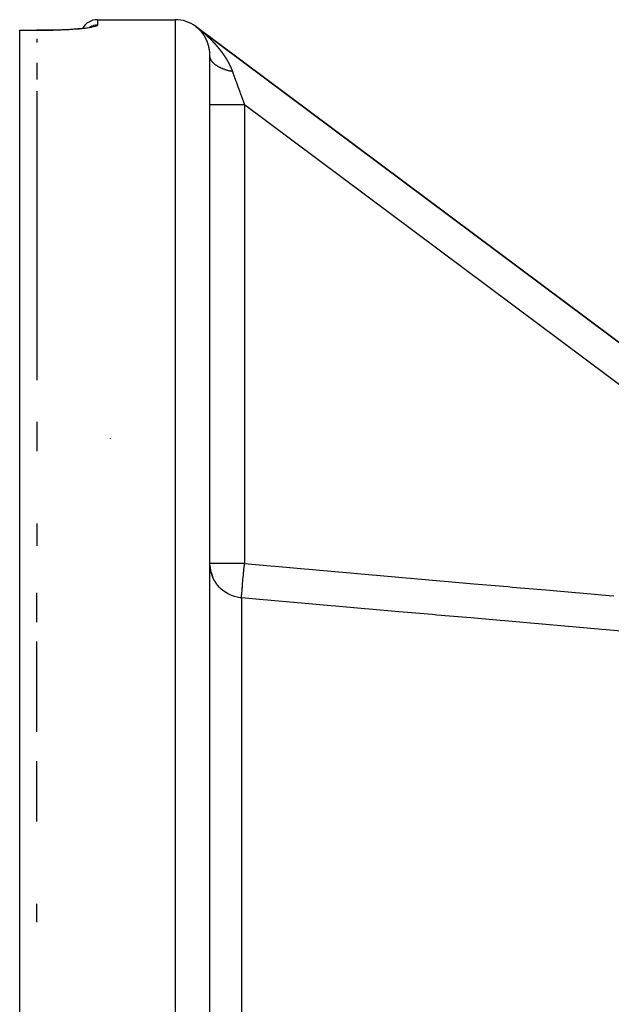
# Model space of a CAD drawing. Units: millimetres. Extents: x -342 to 573, y -371 to 371.
# Drawn here: x -91 to -56, y 314 to 371 of the extents above; entities that cross this region are included whole.
import ezdxf

# ---------------------------------------------------------------- set-up
doc = ezdxf.new("R2010")
doc.units = ezdxf.units.MM
doc.linetypes.add('DASHED', pattern=[9.652, 8.128, -1.524])
doc.layers.add('nevidi', color=4, linetype='DASHED')

msp = doc.modelspace()

# ---------------------------------------------------------------- linework, layer by layer
at = {"color": 2}
for p, q in [((-86.184, 371), (-81.684, 371)), ((-30.518, 333.293), (-80.475, 370.593)), ((-80.475, 370.593), (-30.518, 333.293)), ((-90.684, 370.399), (-89.184, 370.399)), ((-90.684, 370.393), (-90.684, 370.399)), ((-90.684, 171.607), (-90.684, 370.393)), ((-86.607, 370.567), (-86.589, 370.575)), ((-89.684, 369.891), (-89.684, 369.677)), ((-79.684, 274.769), (-79.684, 368.927)), ((-79.684, 274.769), (-79.684, 368.927)), ((-89.684, 368.509), (-89.684, 367.537)), ((-89.684, 366.877), (-89.684, 356.063)), ((-89.684, 356.063), (-89.684, 350.164)), ((-89.684, 347.747), (-89.684, 346.059)), ((-89.684, 341.878), (-89.684, 340.575)), ((-79.682, 339.557), (-79.684, 339.557)), ((-79.682, 339.471), (-79.668, 339.306)), ((-79.597, 338.976), (-79.539, 338.814)), ((-79.507, 338.738), (-79.429, 338.585)), ((-89.684, 336.175), (-89.684, 337.863)), ((-89.684, 329.831), (-89.684, 335.058)), ((-89.684, 324.65), (-89.684, 328.138)), ((-89.684, 318.819), (-89.684, 319.879))]:
    msp.add_line(p, q, dxfattribs=at)
for points in [[(-86.756, 370.536), (-86.655, 370.556), (-86.573, 370.575), (-86.509, 370.595)], [(-89.184, 370.399), (-88.99, 370.399), (-88.748, 370.402), (-88.51, 370.407), (-88.276, 370.415), (-88.048, 370.424), (-87.829, 370.435), (-87.62, 370.448), (-87.421, 370.463), (-87.234, 370.479), (-87.062, 370.497), (-86.905, 370.515), (-86.764, 370.535)], [(-79.261, 338.33), (-79.292, 338.37), (-79.388, 338.513), (-79.43, 338.584), (-79.508, 338.738), (-79.54, 338.813), (-79.597, 338.976), (-79.619, 339.054), (-79.656, 339.223), (-79.668, 339.303), (-79.682, 339.476), (-79.684, 339.557)]]:
    msp.add_lwpolyline(points, dxfattribs=at)
for centre, radius, start, end in [((-86.184, 370), 1, 90, 150.0981), ((-81.684, 369), 2, 53.8461, 90)]:
    msp.add_arc(centre, radius, start, end, dxfattribs=at)
at = {"layer": 'nevidi', "color": 7, "linetype": 'Continuous'}
for p, q in [((-86.184, 371), (-86.184, 370.68)), ((-81.684, 371), (-81.684, 271)), ((-80.478, 370.594), (-80.475, 370.592)), ((-80.469, 370.588), (-80.468, 370.587)), ((-90.684, 370.393), (-89.684, 370.393)), ((-89.184, 370.393), (-89.684, 370.393)), ((-89.184, 370.394), (-89.184, 370.399)), ((-86.661, 370.56), (-86.675, 370.552)), ((-80.456, 370.578), (-80.454, 370.576)), ((-80.452, 370.575), (-80.448, 370.572)), ((-37.44, 336.027), (-77.688, 366.078)), ((-77.688, 366.078), (-77.688, 339.557)), ((-85.426, 346.796), (-85.426, 346.797)), ((-77.688, 339.557), (-79.682, 339.557)), ((-79.668, 339.306), (-79.652, 339.199)), ((-79.619, 339.056), (-79.597, 338.978)), ((-79.539, 338.814), (-79.507, 338.738)), ((-77.862, 337.572), (-77.862, 275.366))]:
    msp.add_line(p, q, dxfattribs=at)
for points in [[(-86.184, 370.68), (-86.189, 370.667), (-86.191, 370.664), (-86.214, 370.645), (-86.219, 370.643), (-86.261, 370.624), (-86.268, 370.621), (-86.328, 370.602), (-86.338, 370.599), (-86.415, 370.581), (-86.428, 370.578), (-86.522, 370.559), (-86.538, 370.556), (-86.649, 370.538), (-86.667, 370.535), (-86.793, 370.518), (-86.813, 370.515), (-86.954, 370.498), (-86.976, 370.496), (-87.131, 370.48), (-87.155, 370.477), (-87.323, 370.462), (-87.349, 370.46), (-87.529, 370.447), (-87.556, 370.445), (-87.745, 370.433), (-87.774, 370.431), (-87.971, 370.421), (-88.002, 370.419), (-88.208, 370.411), (-88.239, 370.41), (-88.451, 370.403), (-88.483, 370.402), (-88.699, 370.397), (-88.731, 370.396), (-88.949, 370.394), (-88.982, 370.393), (-89.184, 370.393)], [(-86.184, 370.68), (-86.273, 370.676), (-86.278, 370.676), (-86.3, 370.674), (-86.405, 370.656), (-86.41, 370.655), (-86.432, 370.649), (-86.533, 370.618), (-86.539, 370.616), (-86.559, 370.608), (-86.655, 370.563)], [(-80.472, 370.589), (-80.473, 370.59), (-80.473, 370.59), (-80.474, 370.59), (-80.475, 370.591), (-80.476, 370.592), (-80.477, 370.592), (-80.478, 370.593), (-80.479, 370.594), (-80.48, 370.594), (-80.48, 370.595), (-80.481, 370.595), (-80.482, 370.596), (-80.483, 370.597), (-80.484, 370.598), (-80.485, 370.599), (-80.487, 370.6), (-80.488, 370.6)], [(-80.474, 370.591), (-80.472, 370.59), (-80.471, 370.589)], [(-80.354, 370.489), (-80.355, 370.491), (-80.355, 370.491), (-80.356, 370.492), (-80.358, 370.493), (-80.358, 370.493), (-80.359, 370.494), (-80.36, 370.495), (-80.361, 370.496), (-80.362, 370.497), (-80.363, 370.498), (-80.364, 370.498), (-80.365, 370.499), (-80.366, 370.5), (-80.366, 370.5), (-80.368, 370.502), (-80.368, 370.502), (-80.37, 370.504), (-80.37, 370.504), (-80.372, 370.505), (-80.372, 370.506), (-80.373, 370.507), (-80.374, 370.508), (-80.375, 370.508), (-80.376, 370.509), (-80.377, 370.51), (-80.378, 370.511), (-80.379, 370.512), (-80.38, 370.513), (-80.381, 370.513), (-80.382, 370.514), (-80.383, 370.515), (-80.384, 370.517), (-80.385, 370.517), (-80.387, 370.519), (-80.387, 370.519), (-80.389, 370.52), (-80.389, 370.521), (-80.39, 370.522), (-80.391, 370.523), (-80.392, 370.523), (-80.393, 370.524), (-80.393, 370.524), (-80.394, 370.525), (-80.395, 370.526), (-80.396, 370.526), (-80.397, 370.528), (-80.398, 370.528), (-80.399, 370.529), (-80.4, 370.53), (-80.4, 370.53), (-80.401, 370.531), (-80.401, 370.531), (-80.403, 370.532), (-80.404, 370.533), (-80.404, 370.534), (-80.406, 370.535), (-80.406, 370.536), (-80.408, 370.537), (-80.409, 370.538), (-80.41, 370.539), (-80.411, 370.54), (-80.413, 370.541), (-80.413, 370.541), (-80.414, 370.542), (-80.415, 370.543), (-80.416, 370.544), (-80.417, 370.545), (-80.419, 370.546), (-80.419, 370.546), (-80.42, 370.547), (-80.422, 370.548), (-80.422, 370.549), (-80.423, 370.55), (-80.424, 370.55), (-80.425, 370.552), (-80.426, 370.552), (-80.428, 370.553), (-80.428, 370.554), (-80.429, 370.555), (-80.431, 370.556), (-80.431, 370.556), (-80.432, 370.557), (-80.433, 370.558), (-80.434, 370.559), (-80.436, 370.56), (-80.437, 370.561), (-80.438, 370.562), (-80.44, 370.563), (-80.44, 370.564), (-80.442, 370.565), (-80.442, 370.565), (-80.444, 370.566), (-80.445, 370.567), (-80.445, 370.568), (-80.446, 370.569), (-80.447, 370.569), (-80.448, 370.57), (-80.449, 370.571), (-80.45, 370.571), (-80.451, 370.573), (-80.452, 370.573), (-80.453, 370.574), (-80.455, 370.575), (-80.455, 370.575), (-80.456, 370.577), (-80.457, 370.577), (-80.459, 370.578), (-80.46, 370.579), (-80.462, 370.581), (-80.462, 370.581), (-80.463, 370.582), (-80.465, 370.583), (-80.465, 370.584), (-80.467, 370.585), (-80.468, 370.586), (-80.469, 370.587), (-80.471, 370.588), (-80.471, 370.588), (-80.472, 370.589)], [(-80.467, 370.586), (-80.466, 370.585), (-80.463, 370.583)], [(-80.462, 370.582), (-80.46, 370.581), (-80.457, 370.579)], [(-80.447, 370.571), (-80.443, 370.568), (-80.437, 370.563), (-80.432, 370.559), (-80.426, 370.555), (-80.421, 370.551), (-80.416, 370.547), (-80.411, 370.544), (-80.406, 370.539), (-80.401, 370.536), (-80.396, 370.532), (-80.392, 370.529)], [(-80.394, 370.531), (-80.382, 370.521), (-80.377, 370.517), (-80.373, 370.514), (-80.368, 370.51)], [(-80.359, 370.503), (-80.355, 370.5), (-80.35, 370.496), (-80.346, 370.493), (-80.341, 370.489), (-80.337, 370.486), (-80.332, 370.482), (-80.328, 370.479), (-80.323, 370.475), (-80.319, 370.472)], [(-80.248, 370.385), (-80.249, 370.386), (-80.249, 370.386), (-80.251, 370.387), (-80.252, 370.389), (-80.252, 370.389), (-80.253, 370.39), (-80.254, 370.391), (-80.255, 370.392), (-80.256, 370.393), (-80.257, 370.394), (-80.257, 370.394), (-80.258, 370.396), (-80.259, 370.397), (-80.259, 370.397), (-80.261, 370.398), (-80.261, 370.399), (-80.263, 370.4), (-80.263, 370.401), (-80.264, 370.402), (-80.265, 370.402), (-80.266, 370.404), (-80.267, 370.405), (-80.268, 370.406), (-80.269, 370.407), (-80.27, 370.408), (-80.271, 370.409), (-80.272, 370.41), (-80.273, 370.41), (-80.274, 370.412), (-80.275, 370.413), (-80.276, 370.414), (-80.277, 370.415), (-80.278, 370.416), (-80.278, 370.417), (-80.28, 370.418), (-80.28, 370.418), (-80.282, 370.42), (-80.282, 370.42), (-80.284, 370.422), (-80.284, 370.422), (-80.285, 370.423), (-80.286, 370.424), (-80.286, 370.424), (-80.288, 370.426), (-80.288, 370.426), (-80.289, 370.428), (-80.29, 370.428), (-80.291, 370.43), (-80.292, 370.43), (-80.293, 370.431), (-80.294, 370.432), (-80.294, 370.432), (-80.295, 370.433), (-80.296, 370.434), (-80.297, 370.435), (-80.298, 370.436), (-80.299, 370.437), (-80.299, 370.437), (-80.3, 370.438), (-80.301, 370.439), (-80.302, 370.44), (-80.302, 370.44), (-80.303, 370.441), (-80.303, 370.441), (-80.304, 370.442), (-80.305, 370.443), (-80.306, 370.444), (-80.307, 370.445), (-80.308, 370.446), (-80.309, 370.447), (-80.31, 370.448), (-80.311, 370.449), (-80.312, 370.45), (-80.313, 370.451), (-80.314, 370.451), (-80.315, 370.453), (-80.316, 370.453), (-80.317, 370.454), (-80.318, 370.455), (-80.319, 370.457), (-80.319, 370.457), (-80.32, 370.458), (-80.321, 370.459), (-80.322, 370.459), (-80.323, 370.46), (-80.324, 370.461), (-80.325, 370.462), (-80.326, 370.463), (-80.327, 370.464), (-80.327, 370.464), (-80.328, 370.465), (-80.329, 370.467), (-80.33, 370.467), (-80.331, 370.468), (-80.332, 370.469), (-80.333, 370.47), (-80.334, 370.47), (-80.335, 370.472), (-80.335, 370.472), (-80.336, 370.473), (-80.338, 370.474), (-80.339, 370.476), (-80.34, 370.476), (-80.341, 370.478), (-80.342, 370.478), (-80.343, 370.479), (-80.343, 370.48), (-80.345, 370.481), (-80.346, 370.482), (-80.346, 370.482), (-80.347, 370.483), (-80.347, 370.483), (-80.348, 370.484), (-80.349, 370.485), (-80.35, 370.486), (-80.351, 370.487), (-80.352, 370.487), (-80.353, 370.488), (-80.354, 370.489)], [(-80.31, 370.465), (-80.305, 370.461), (-80.301, 370.458), (-80.296, 370.454), (-80.292, 370.451), (-80.288, 370.447), (-80.284, 370.444), (-80.279, 370.44), (-80.275, 370.437), (-80.27, 370.433), (-80.266, 370.43), (-80.262, 370.426), (-80.258, 370.423), (-80.253, 370.419), (-80.249, 370.416), (-80.244, 370.412), (-80.24, 370.409), (-80.236, 370.405), (-80.232, 370.402), (-80.227, 370.398), (-80.223, 370.395), (-80.219, 370.391), (-80.215, 370.388), (-80.21, 370.384), (-80.206, 370.381), (-80.202, 370.377), (-80.198, 370.374), (-80.193, 370.37), (-80.19, 370.367), (-80.185, 370.363), (-80.181, 370.36), (-80.177, 370.356), (-80.173, 370.353), (-80.168, 370.349), (-80.164, 370.346), (-80.16, 370.342), (-80.156, 370.339), (-80.151, 370.335), (-80.148, 370.332), (-80.143, 370.328), (-80.139, 370.325), (-80.135, 370.321), (-80.131, 370.318), (-80.126, 370.314), (-80.123, 370.311), (-80.118, 370.307), (-80.114, 370.304), (-80.11, 370.3), (-80.106, 370.297), (-80.102, 370.293), (-80.098, 370.29), (-80.093, 370.286), (-80.09, 370.283), (-80.085, 370.279), (-80.081, 370.276), (-80.077, 370.272), (-80.073, 370.269), (-80.069, 370.265), (-80.065, 370.261), (-80.06, 370.258), (-80.057, 370.254), (-80.052, 370.251), (-80.049, 370.247), (-80.044, 370.244), (-80.041, 370.24), (-80.036, 370.236), (-80.032, 370.233), (-80.028, 370.229), (-80.024, 370.226), (-80.02, 370.222), (-80.016, 370.219), (-80.012, 370.215), (-80.008, 370.212), (-80.004, 370.208), (-80, 370.205), (-79.996, 370.201), (-79.992, 370.198), (-79.988, 370.194), (-79.984, 370.19), (-79.98, 370.187), (-79.976, 370.183), (-79.971, 370.179), (-79.968, 370.176), (-79.963, 370.172), (-79.96, 370.169), (-79.955, 370.165), (-79.952, 370.162), (-79.947, 370.158), (-79.944, 370.155), (-79.939, 370.151), (-79.936, 370.147), (-79.931, 370.144), (-79.928, 370.14), (-79.924, 370.136), (-79.92, 370.133), (-79.916, 370.129), (-79.912, 370.126), (-79.908, 370.122), (-79.904, 370.119), (-79.9, 370.115), (-79.896, 370.111), (-79.892, 370.108), (-79.888, 370.104), (-79.884, 370.1), (-79.88, 370.097), (-79.876, 370.093), (-79.873, 370.09), (-79.868, 370.086), (-79.865, 370.082), (-79.86, 370.078), (-79.857, 370.075), (-79.853, 370.071), (-79.849, 370.068), (-79.845, 370.064), (-79.841, 370.061), (-79.837, 370.057), (-79.833, 370.053), (-79.829, 370.049), (-79.826, 370.046), (-79.821, 370.042)], [(-80.149, 370.271), (-80.15, 370.272), (-80.151, 370.273), (-80.152, 370.274), (-80.153, 370.276), (-80.154, 370.277), (-80.154, 370.277), (-80.155, 370.279), (-80.156, 370.279), (-80.157, 370.281), (-80.158, 370.281), (-80.159, 370.283), (-80.159, 370.283), (-80.16, 370.284), (-80.161, 370.286), (-80.161, 370.286), (-80.162, 370.287), (-80.163, 370.288), (-80.164, 370.289), (-80.165, 370.29), (-80.166, 370.291), (-80.166, 370.292), (-80.167, 370.293), (-80.168, 370.294), (-80.168, 370.294), (-80.169, 370.296), (-80.17, 370.297), (-80.171, 370.298), (-80.172, 370.298), (-80.173, 370.3), (-80.173, 370.3), (-80.174, 370.302), (-80.175, 370.303), (-80.175, 370.303), (-80.176, 370.304), (-80.176, 370.304), (-80.177, 370.305), (-80.178, 370.306), (-80.179, 370.307), (-80.18, 370.308), (-80.18, 370.309), (-80.181, 370.31), (-80.182, 370.311), (-80.183, 370.313), (-80.185, 370.314), (-80.186, 370.315), (-80.186, 370.315), (-80.187, 370.317), (-80.188, 370.317), (-80.189, 370.319), (-80.189, 370.319), (-80.191, 370.321), (-80.191, 370.321), (-80.192, 370.322), (-80.193, 370.323), (-80.193, 370.324), (-80.194, 370.325), (-80.195, 370.326), (-80.196, 370.327), (-80.197, 370.328), (-80.198, 370.329), (-80.198, 370.33), (-80.199, 370.331), (-80.2, 370.332), (-80.201, 370.333), (-80.202, 370.334), (-80.203, 370.336), (-80.204, 370.336), (-80.205, 370.337), (-80.205, 370.338), (-80.206, 370.339), (-80.207, 370.34), (-80.208, 370.34), (-80.209, 370.342), (-80.209, 370.342), (-80.21, 370.343), (-80.211, 370.344), (-80.211, 370.344), (-80.212, 370.346), (-80.213, 370.346), (-80.214, 370.347), (-80.215, 370.348), (-80.216, 370.35), (-80.216, 370.35), (-80.217, 370.351), (-80.218, 370.352), (-80.218, 370.353), (-80.22, 370.354), (-80.22, 370.355), (-80.221, 370.356), (-80.222, 370.357), (-80.223, 370.358), (-80.223, 370.358), (-80.225, 370.359), (-80.226, 370.361), (-80.226, 370.361), (-80.227, 370.362), (-80.228, 370.363), (-80.229, 370.364), (-80.229, 370.365), (-80.231, 370.366), (-80.231, 370.366), (-80.232, 370.368), (-80.233, 370.369), (-80.234, 370.37), (-80.235, 370.371), (-80.236, 370.372), (-80.237, 370.373), (-80.238, 370.374), (-80.239, 370.375), (-80.24, 370.376), (-80.241, 370.377), (-80.242, 370.378), (-80.243, 370.379), (-80.244, 370.38), (-80.244, 370.381), (-80.246, 370.382), (-80.246, 370.383), (-80.247, 370.384), (-80.248, 370.385)], [(-80.061, 370.153), (-80.061, 370.153), (-80.062, 370.155), (-80.062, 370.155), (-80.063, 370.156), (-80.064, 370.157), (-80.064, 370.158), (-80.065, 370.159), (-80.066, 370.16), (-80.067, 370.161), (-80.068, 370.162), (-80.069, 370.164), (-80.069, 370.164), (-80.07, 370.165), (-80.071, 370.167), (-80.071, 370.167), (-80.072, 370.168), (-80.072, 370.169), (-80.073, 370.171), (-80.074, 370.171), (-80.075, 370.173), (-80.075, 370.173), (-80.076, 370.175), (-80.077, 370.176), (-80.077, 370.176), (-80.078, 370.178), (-80.079, 370.178), (-80.08, 370.18), (-80.08, 370.18), (-80.081, 370.182), (-80.082, 370.182), (-80.083, 370.184), (-80.084, 370.185), (-80.085, 370.187), (-80.086, 370.188), (-80.086, 370.189), (-80.087, 370.19), (-80.088, 370.191), (-80.088, 370.192), (-80.089, 370.193), (-80.09, 370.194), (-80.09, 370.194), (-80.091, 370.195), (-80.091, 370.196), (-80.092, 370.197), (-80.093, 370.198), (-80.093, 370.198), (-80.095, 370.2), (-80.095, 370.201), (-80.096, 370.202), (-80.097, 370.203), (-80.098, 370.204), (-80.098, 370.205), (-80.099, 370.206), (-80.1, 370.207), (-80.1, 370.207), (-80.101, 370.209), (-80.102, 370.21), (-80.103, 370.211), (-80.103, 370.212), (-80.104, 370.213), (-80.105, 370.214), (-80.106, 370.215), (-80.106, 370.216), (-80.107, 370.216), (-80.108, 370.218), (-80.108, 370.219), (-80.109, 370.22), (-80.11, 370.221), (-80.111, 370.222), (-80.111, 370.223), (-80.112, 370.224), (-80.113, 370.225), (-80.114, 370.227), (-80.115, 370.228), (-80.116, 370.229), (-80.117, 370.23), (-80.118, 370.231), (-80.118, 370.231), (-80.118, 370.232), (-80.119, 370.233), (-80.12, 370.234), (-80.12, 370.234), (-80.121, 370.235), (-80.121, 370.235), (-80.122, 370.237), (-80.123, 370.238), (-80.123, 370.238), (-80.124, 370.24), (-80.125, 370.24), (-80.126, 370.242), (-80.127, 370.243), (-80.128, 370.244), (-80.128, 370.244), (-80.129, 370.246), (-80.13, 370.247), (-80.13, 370.247), (-80.131, 370.249), (-80.132, 370.249), (-80.133, 370.251), (-80.134, 370.251), (-80.135, 370.253), (-80.135, 370.253), (-80.136, 370.254), (-80.137, 370.256), (-80.137, 370.256), (-80.138, 370.257), (-80.139, 370.258), (-80.14, 370.259), (-80.14, 370.26), (-80.142, 370.262), (-80.142, 370.262), (-80.143, 370.263), (-80.144, 370.264), (-80.145, 370.266), (-80.146, 370.267), (-80.147, 370.268), (-80.147, 370.269), (-80.148, 370.27), (-80.149, 370.271)], [(-79.978, 370.022), (-79.978, 370.023), (-79.979, 370.024), (-79.98, 370.025), (-79.981, 370.027), (-79.981, 370.027), (-79.981, 370.028), (-79.982, 370.03), (-79.982, 370.03), (-79.983, 370.032), (-79.984, 370.033), (-79.985, 370.034), (-79.985, 370.035), (-79.986, 370.037), (-79.986, 370.037), (-79.987, 370.038), (-79.988, 370.04), (-79.988, 370.04), (-79.989, 370.042), (-79.99, 370.043), (-79.991, 370.044), (-79.991, 370.045), (-79.992, 370.046), (-79.992, 370.047), (-79.993, 370.048), (-79.994, 370.05), (-79.995, 370.051), (-79.996, 370.052), (-79.997, 370.054), (-79.997, 370.054), (-79.998, 370.056), (-79.998, 370.057), (-79.999, 370.058), (-80, 370.059), (-80, 370.059), (-80.001, 370.061), (-80.001, 370.061), (-80.002, 370.062), (-80.003, 370.064), (-80.003, 370.064), (-80.004, 370.066), (-80.004, 370.066), (-80.005, 370.068), (-80.006, 370.069), (-80.007, 370.07), (-80.008, 370.072), (-80.009, 370.073), (-80.009, 370.074), (-80.01, 370.075), (-80.01, 370.076), (-80.011, 370.077), (-80.012, 370.078), (-80.013, 370.08), (-80.013, 370.08), (-80.014, 370.082), (-80.015, 370.083), (-80.015, 370.083), (-80.016, 370.085), (-80.016, 370.086), (-80.017, 370.087), (-80.018, 370.088), (-80.019, 370.09), (-80.019, 370.09), (-80.02, 370.091), (-80.021, 370.093), (-80.021, 370.093), (-80.022, 370.094), (-80.023, 370.095), (-80.023, 370.097), (-80.024, 370.097), (-80.025, 370.099), (-80.025, 370.099), (-80.026, 370.101), (-80.027, 370.102), (-80.028, 370.104), (-80.029, 370.105), (-80.03, 370.106), (-80.03, 370.107), (-80.031, 370.108), (-80.031, 370.109), (-80.032, 370.11), (-80.033, 370.111), (-80.034, 370.113), (-80.035, 370.114), (-80.036, 370.116), (-80.036, 370.116), (-80.037, 370.118), (-80.038, 370.118), (-80.039, 370.12), (-80.039, 370.121), (-80.04, 370.122), (-80.04, 370.123), (-80.041, 370.124), (-80.042, 370.125), (-80.042, 370.126), (-80.043, 370.127), (-80.044, 370.128), (-80.045, 370.129), (-80.045, 370.13), (-80.047, 370.132), (-80.047, 370.132), (-80.048, 370.133), (-80.048, 370.135), (-80.049, 370.135), (-80.05, 370.136), (-80.05, 370.137), (-80.051, 370.139), (-80.052, 370.139), (-80.053, 370.141), (-80.053, 370.141), (-80.054, 370.143), (-80.055, 370.144), (-80.056, 370.146), (-80.057, 370.147), (-80.058, 370.148), (-80.058, 370.149), (-80.059, 370.15), (-80.059, 370.151), (-80.06, 370.152), (-80.061, 370.153)], [(-79.905, 369.887), (-79.906, 369.888), (-79.906, 369.889), (-79.907, 369.891), (-79.907, 369.891), (-79.908, 369.893), (-79.909, 369.894), (-79.91, 369.896), (-79.91, 369.896), (-79.91, 369.897), (-79.911, 369.899), (-79.911, 369.899), (-79.912, 369.901), (-79.913, 369.902), (-79.913, 369.903), (-79.914, 369.905), (-79.915, 369.906), (-79.915, 369.906), (-79.916, 369.908), (-79.916, 369.909), (-79.916, 369.91), (-79.917, 369.911), (-79.918, 369.912), (-79.919, 369.914), (-79.919, 369.915), (-79.92, 369.917), (-79.92, 369.917), (-79.921, 369.918), (-79.922, 369.92), (-79.922, 369.92), (-79.923, 369.922), (-79.923, 369.923), (-79.924, 369.924), (-79.924, 369.925), (-79.925, 369.927), (-79.925, 369.927), (-79.926, 369.929), (-79.927, 369.93), (-79.928, 369.932), (-79.929, 369.933), (-79.929, 369.935), (-79.93, 369.935), (-79.931, 369.937), (-79.931, 369.938), (-79.932, 369.939), (-79.932, 369.94), (-79.932, 369.941), (-79.933, 369.942), (-79.933, 369.942), (-79.934, 369.943), (-79.935, 369.945), (-79.935, 369.946), (-79.936, 369.947), (-79.936, 369.948), (-79.937, 369.949), (-79.938, 369.951), (-79.938, 369.951), (-79.939, 369.952), (-79.939, 369.952), (-79.939, 369.954), (-79.94, 369.955), (-79.94, 369.956), (-79.941, 369.957), (-79.942, 369.958), (-79.943, 369.96), (-79.943, 369.961), (-79.944, 369.962), (-79.945, 369.964), (-79.946, 369.965), (-79.946, 369.966), (-79.947, 369.967), (-79.947, 369.968), (-79.948, 369.97), (-79.949, 369.971), (-79.95, 369.973), (-79.95, 369.973), (-79.95, 369.974), (-79.951, 369.976), (-79.951, 369.976), (-79.952, 369.978), (-79.953, 369.978), (-79.954, 369.98), (-79.954, 369.981), (-79.955, 369.982), (-79.955, 369.983), (-79.956, 369.984), (-79.957, 369.986), (-79.957, 369.986), (-79.958, 369.988), (-79.958, 369.989), (-79.959, 369.99), (-79.96, 369.991), (-79.961, 369.992), (-79.961, 369.993), (-79.962, 369.994), (-79.963, 369.996), (-79.963, 369.997), (-79.964, 369.999), (-79.965, 370), (-79.965, 370.001), (-79.966, 370.001), (-79.966, 370.002), (-79.967, 370.003), (-79.967, 370.004), (-79.968, 370.006), (-79.968, 370.006), (-79.969, 370.007), (-79.969, 370.007), (-79.97, 370.009), (-79.971, 370.01), (-79.971, 370.011), (-79.972, 370.012), (-79.972, 370.013), (-79.973, 370.014), (-79.974, 370.016), (-79.975, 370.017), (-79.976, 370.019), (-79.976, 370.02), (-79.977, 370.02), (-79.978, 370.022)], [(-79.821, 370.042), (-79.818, 370.039), (-79.814, 370.035), (-79.81, 370.031), (-79.806, 370.027), (-79.802, 370.024), (-79.798, 370.02), (-79.795, 370.017), (-79.79, 370.013), (-79.787, 370.009), (-79.783, 370.005), (-79.779, 370.002), (-79.775, 369.998), (-79.772, 369.995), (-79.767, 369.991), (-79.764, 369.987), (-79.76, 369.983), (-79.756, 369.98), (-79.752, 369.976), (-79.748, 369.972), (-79.744, 369.968), (-79.741, 369.965), (-79.737, 369.961), (-79.733, 369.958), (-79.729, 369.954), (-79.726, 369.95), (-79.721, 369.946), (-79.718, 369.943), (-79.714, 369.939), (-79.71, 369.935), (-79.709, 369.934), (-79.706, 369.931), (-79.703, 369.928), (-79.699, 369.924), (-79.695, 369.921), (-79.691, 369.916), (-79.688, 369.913), (-79.684, 369.909), (-79.68, 369.906), (-79.676, 369.902), (-79.673, 369.898), (-79.669, 369.894), (-79.665, 369.891), (-79.661, 369.887), (-79.658, 369.883), (-79.653, 369.879), (-79.65, 369.876), (-79.646, 369.872), (-79.643, 369.868), (-79.639, 369.864), (-79.635, 369.861), (-79.631, 369.857), (-79.628, 369.853), (-79.624, 369.849), (-79.62, 369.846), (-79.616, 369.841), (-79.613, 369.838), (-79.609, 369.834), (-79.605, 369.83), (-79.601, 369.826), (-79.598, 369.823), (-79.594, 369.819), (-79.591, 369.815), (-79.587, 369.811), (-79.583, 369.808), (-79.579, 369.804), (-79.576, 369.8), (-79.572, 369.796), (-79.568, 369.792), (-79.564, 369.788), (-79.561, 369.785), (-79.557, 369.781), (-79.554, 369.777), (-79.55, 369.773), (-79.546, 369.77), (-79.542, 369.765), (-79.539, 369.762), (-79.535, 369.758), (-79.532, 369.754), (-79.528, 369.75), (-79.525, 369.747), (-79.521, 369.743), (-79.517, 369.739), (-79.513, 369.735), (-79.51, 369.731), (-79.506, 369.727), (-79.503, 369.724), (-79.499, 369.72), (-79.496, 369.716), (-79.492, 369.712), (-79.488, 369.708), (-79.484, 369.704), (-79.481, 369.701), (-79.477, 369.696), (-79.474, 369.693), (-79.47, 369.689), (-79.467, 369.685), (-79.463, 369.681), (-79.46, 369.677), (-79.456, 369.673), (-79.452, 369.67), (-79.449, 369.665), (-79.445, 369.662), (-79.441, 369.658), (-79.438, 369.654), (-79.434, 369.65), (-79.431, 369.646), (-79.427, 369.642), (-79.424, 369.639), (-79.42, 369.634), (-79.417, 369.631), (-79.413, 369.627), (-79.41, 369.623), (-79.406, 369.619), (-79.403, 369.615), (-79.399, 369.611), (-79.396, 369.607), (-79.392, 369.603), (-79.389, 369.599), (-79.385, 369.595)], [(-79.841, 369.743), (-79.841, 369.744), (-79.842, 369.746), (-79.842, 369.746), (-79.843, 369.748), (-79.844, 369.749), (-79.844, 369.75), (-79.844, 369.751), (-79.845, 369.753), (-79.846, 369.754), (-79.846, 369.755), (-79.847, 369.757), (-79.847, 369.757), (-79.848, 369.759), (-79.848, 369.76), (-79.848, 369.761), (-79.849, 369.762), (-79.849, 369.762), (-79.85, 369.764), (-79.85, 369.765), (-79.85, 369.766), (-79.851, 369.768), (-79.852, 369.769), (-79.852, 369.77), (-79.853, 369.771), (-79.853, 369.773), (-79.854, 369.775), (-79.855, 369.776), (-79.855, 369.777), (-79.856, 369.779), (-79.856, 369.78), (-79.857, 369.781), (-79.857, 369.782), (-79.858, 369.784), (-79.859, 369.786), (-79.859, 369.787), (-79.86, 369.788), (-79.86, 369.79), (-79.861, 369.79), (-79.861, 369.792), (-79.862, 369.793), (-79.863, 369.795), (-79.863, 369.795), (-79.864, 369.797), (-79.864, 369.798), (-79.864, 369.799), (-79.865, 369.8), (-79.866, 369.801), (-79.866, 369.803), (-79.867, 369.804), (-79.868, 369.806), (-79.868, 369.806), (-79.868, 369.808), (-79.869, 369.809), (-79.869, 369.809), (-79.87, 369.811), (-79.87, 369.812), (-79.871, 369.814), (-79.871, 369.815), (-79.872, 369.817), (-79.872, 369.817), (-79.873, 369.818), (-79.874, 369.82), (-79.874, 369.82), (-79.875, 369.822), (-79.875, 369.823), (-79.876, 369.825), (-79.876, 369.826), (-79.877, 369.827), (-79.877, 369.828), (-79.878, 369.829), (-79.879, 369.831), (-79.879, 369.831), (-79.88, 369.833), (-79.88, 369.834), (-79.881, 369.835), (-79.881, 369.836), (-79.882, 369.838), (-79.882, 369.838), (-79.883, 369.84), (-79.884, 369.841), (-79.884, 369.842), (-79.884, 369.843), (-79.885, 369.845), (-79.886, 369.846), (-79.886, 369.847), (-79.887, 369.849), (-79.887, 369.849), (-79.888, 369.851), (-79.889, 369.852), (-79.889, 369.854), (-79.89, 369.855), (-79.891, 369.857), (-79.891, 369.857), (-79.892, 369.859), (-79.892, 369.86), (-79.893, 369.861), (-79.893, 369.863), (-79.894, 369.863), (-79.894, 369.864), (-79.894, 369.865), (-79.895, 369.866), (-79.896, 369.867), (-79.896, 369.868), (-79.897, 369.87), (-79.897, 369.87), (-79.898, 369.872), (-79.899, 369.873), (-79.899, 369.873), (-79.899, 369.875), (-79.899, 369.875), (-79.9, 369.876), (-79.901, 369.878), (-79.901, 369.879), (-79.902, 369.88), (-79.902, 369.881), (-79.903, 369.882), (-79.904, 369.884), (-79.904, 369.885), (-79.905, 369.887)], [(-79.786, 369.591), (-79.787, 369.591), (-79.787, 369.593), (-79.788, 369.594), (-79.788, 369.596), (-79.788, 369.597), (-79.789, 369.599), (-79.789, 369.599), (-79.79, 369.601), (-79.79, 369.602), (-79.79, 369.603), (-79.791, 369.604), (-79.791, 369.606), (-79.792, 369.607), (-79.792, 369.608), (-79.793, 369.61), (-79.793, 369.611), (-79.793, 369.612), (-79.794, 369.614), (-79.794, 369.614), (-79.795, 369.616), (-79.795, 369.617), (-79.796, 369.619), (-79.796, 369.62), (-79.797, 369.622), (-79.797, 369.622), (-79.797, 369.624), (-79.798, 369.625), (-79.798, 369.626), (-79.798, 369.628), (-79.799, 369.629), (-79.799, 369.63), (-79.8, 369.631), (-79.8, 369.633), (-79.801, 369.634), (-79.801, 369.635), (-79.802, 369.637), (-79.802, 369.637), (-79.802, 369.639), (-79.803, 369.64), (-79.803, 369.642), (-79.804, 369.643), (-79.804, 369.645), (-79.804, 369.645), (-79.805, 369.647), (-79.806, 369.648), (-79.806, 369.648), (-79.806, 369.65), (-79.807, 369.652), (-79.807, 369.653), (-79.808, 369.654), (-79.808, 369.656), (-79.808, 369.656), (-79.809, 369.658), (-79.81, 369.66), (-79.81, 369.66), (-79.81, 369.662), (-79.811, 369.663), (-79.811, 369.665), (-79.812, 369.666), (-79.812, 369.667), (-79.813, 369.668), (-79.813, 369.669), (-79.814, 369.671), (-79.814, 369.671), (-79.814, 369.673), (-79.815, 369.674), (-79.815, 369.676), (-79.816, 369.677), (-79.816, 369.679), (-79.817, 369.679), (-79.817, 369.681), (-79.818, 369.682), (-79.818, 369.683), (-79.819, 369.684), (-79.819, 369.686), (-79.82, 369.687), (-79.82, 369.688), (-79.821, 369.69), (-79.821, 369.69), (-79.821, 369.692), (-79.822, 369.694), (-79.822, 369.694), (-79.823, 369.696), (-79.823, 369.697), (-79.824, 369.699), (-79.824, 369.699), (-79.825, 369.701), (-79.825, 369.702), (-79.826, 369.703), (-79.826, 369.705), (-79.827, 369.707), (-79.827, 369.708), (-79.828, 369.71), (-79.828, 369.711), (-79.829, 369.712), (-79.829, 369.713), (-79.83, 369.715), (-79.831, 369.716), (-79.831, 369.718), (-79.832, 369.719), (-79.832, 369.721), (-79.833, 369.722), (-79.833, 369.724), (-79.834, 369.724), (-79.834, 369.726), (-79.835, 369.727), (-79.836, 369.729), (-79.836, 369.731), (-79.837, 369.732), (-79.837, 369.733), (-79.838, 369.735), (-79.838, 369.735), (-79.839, 369.737), (-79.839, 369.738), (-79.839, 369.738), (-79.84, 369.74), (-79.84, 369.74), (-79.841, 369.742), (-79.841, 369.743)], [(-79.743, 369.433), (-79.743, 369.434), (-79.744, 369.436), (-79.744, 369.437), (-79.744, 369.439), (-79.745, 369.441), (-79.745, 369.442), (-79.745, 369.443), (-79.746, 369.445), (-79.746, 369.446), (-79.746, 369.448), (-79.747, 369.449), (-79.747, 369.449), (-79.747, 369.451), (-79.748, 369.453), (-79.748, 369.454), (-79.748, 369.455), (-79.749, 369.457), (-79.749, 369.458), (-79.749, 369.46), (-79.75, 369.461), (-79.75, 369.461), (-79.75, 369.463), (-79.751, 369.465), (-79.751, 369.466), (-79.751, 369.467), (-79.752, 369.469), (-79.752, 369.47), (-79.752, 369.471), (-79.753, 369.473), (-79.753, 369.473), (-79.753, 369.475), (-79.754, 369.477), (-79.754, 369.478), (-79.754, 369.479), (-79.755, 369.481), (-79.755, 369.482), (-79.755, 369.483), (-79.756, 369.484), (-79.756, 369.485), (-79.756, 369.487), (-79.757, 369.488), (-79.757, 369.49), (-79.758, 369.491), (-79.758, 369.493), (-79.758, 369.494), (-79.759, 369.495), (-79.759, 369.497), (-79.759, 369.497), (-79.76, 369.499), (-79.76, 369.5), (-79.76, 369.502), (-79.761, 369.503), (-79.761, 369.505), (-79.761, 369.505), (-79.762, 369.507), (-79.762, 369.509), (-79.762, 369.509), (-79.763, 369.511), (-79.763, 369.512), (-79.764, 369.514), (-79.764, 369.515), (-79.764, 369.517), (-79.765, 369.517), (-79.765, 369.519), (-79.766, 369.521), (-79.766, 369.521), (-79.766, 369.523), (-79.766, 369.524), (-79.767, 369.526), (-79.767, 369.527), (-79.768, 369.529), (-79.768, 369.529), (-79.768, 369.531), (-79.769, 369.532), (-79.769, 369.533), (-79.769, 369.535), (-79.77, 369.536), (-79.77, 369.537), (-79.771, 369.538), (-79.771, 369.54), (-79.771, 369.541), (-79.772, 369.542), (-79.772, 369.544), (-79.772, 369.544), (-79.773, 369.546), (-79.773, 369.547), (-79.774, 369.549), (-79.774, 369.55), (-79.775, 369.552), (-79.775, 369.552), (-79.775, 369.554), (-79.776, 369.556), (-79.776, 369.556), (-79.776, 369.558), (-79.777, 369.559), (-79.777, 369.561), (-79.778, 369.562), (-79.778, 369.564), (-79.778, 369.564), (-79.779, 369.566), (-79.779, 369.567), (-79.779, 369.568), (-79.78, 369.57), (-79.78, 369.571), (-79.781, 369.572), (-79.781, 369.573), (-79.782, 369.576), (-79.782, 369.576), (-79.782, 369.577), (-79.783, 369.579), (-79.783, 369.579), (-79.784, 369.581), (-79.784, 369.582), (-79.784, 369.584), (-79.785, 369.585), (-79.785, 369.587), (-79.785, 369.587), (-79.786, 369.589), (-79.786, 369.591)], [(-79.385, 369.595), (-79.382, 369.592), (-79.378, 369.587), (-79.375, 369.584), (-79.371, 369.579), (-79.368, 369.576), (-79.364, 369.572), (-79.361, 369.568), (-79.357, 369.564), (-79.357, 369.563), (-79.354, 369.56), (-79.35, 369.556), (-79.347, 369.552), (-79.343, 369.548), (-79.34, 369.544), (-79.336, 369.54), (-79.333, 369.536), (-79.329, 369.532), (-79.326, 369.528), (-79.322, 369.524), (-79.319, 369.521), (-79.315, 369.516), (-79.312, 369.513), (-79.308, 369.508), (-79.305, 369.505), (-79.301, 369.5), (-79.298, 369.497), (-79.295, 369.492), (-79.291, 369.489), (-79.288, 369.484), (-79.285, 369.481), (-79.281, 369.476), (-79.278, 369.473), (-79.274, 369.468), (-79.271, 369.465), (-79.267, 369.46), (-79.264, 369.457), (-79.26, 369.452), (-79.257, 369.449), (-79.254, 369.444), (-79.25, 369.441), (-79.247, 369.436), (-79.244, 369.433), (-79.24, 369.428), (-79.237, 369.425), (-79.233, 369.42), (-79.23, 369.417), (-79.227, 369.412), (-79.224, 369.408), (-79.22, 369.404), (-79.217, 369.4), (-79.213, 369.396), (-79.21, 369.392), (-79.207, 369.388), (-79.203, 369.384), (-79.2, 369.38), (-79.197, 369.376), (-79.193, 369.372), (-79.19, 369.368), (-79.187, 369.364), (-79.184, 369.36), (-79.18, 369.355), (-79.177, 369.352), (-79.173, 369.347), (-79.17, 369.344), (-79.167, 369.339), (-79.164, 369.335), (-79.16, 369.331), (-79.157, 369.327), (-79.154, 369.323), (-79.151, 369.319), (-79.147, 369.315), (-79.144, 369.311), (-79.14, 369.306), (-79.137, 369.303), (-79.134, 369.298), (-79.131, 369.294), (-79.127, 369.29), (-79.124, 369.286), (-79.121, 369.282), (-79.118, 369.278), (-79.114, 369.274), (-79.111, 369.27), (-79.108, 369.265), (-79.105, 369.262), (-79.101, 369.257), (-79.099, 369.253), (-79.095, 369.249), (-79.092, 369.245), (-79.089, 369.241), (-79.086, 369.237), (-79.082, 369.232), (-79.079, 369.228), (-79.076, 369.224), (-79.073, 369.22), (-79.069, 369.216), (-79.067, 369.212), (-79.063, 369.207), (-79.06, 369.204), (-79.057, 369.199), (-79.054, 369.195), (-79.05, 369.191), (-79.047, 369.187), (-79.044, 369.182), (-79.044, 369.182), (-79.041, 369.179), (-79.038, 369.174), (-79.035, 369.17), (-79.031, 369.166), (-79.029, 369.162), (-79.025, 369.157), (-79.022, 369.154), (-79.019, 369.149), (-79.016, 369.145), (-79.013, 369.141), (-79.01, 369.137), (-79.007, 369.132), (-79.004, 369.129), (-79, 369.124), (-78.997, 369.12)], [(-79.711, 369.271), (-79.711, 369.271), (-79.711, 369.273), (-79.711, 369.273), (-79.712, 369.275), (-79.712, 369.277), (-79.712, 369.278), (-79.712, 369.28), (-79.713, 369.28), (-79.713, 369.282), (-79.713, 369.284), (-79.713, 369.286), (-79.714, 369.287), (-79.714, 369.289), (-79.714, 369.29), (-79.715, 369.292), (-79.715, 369.293), (-79.715, 369.294), (-79.715, 369.296), (-79.715, 369.296), (-79.716, 369.298), (-79.716, 369.3), (-79.716, 369.301), (-79.716, 369.303), (-79.717, 369.305), (-79.717, 369.305), (-79.717, 369.307), (-79.717, 369.309), (-79.717, 369.309), (-79.718, 369.311), (-79.718, 369.312), (-79.718, 369.314), (-79.718, 369.315), (-79.719, 369.317), (-79.719, 369.317), (-79.719, 369.319), (-79.72, 369.321), (-79.72, 369.321), (-79.72, 369.323), (-79.72, 369.324), (-79.72, 369.326), (-79.721, 369.327), (-79.721, 369.329), (-79.721, 369.33), (-79.721, 369.331), (-79.722, 369.333), (-79.722, 369.334), (-79.722, 369.336), (-79.722, 369.337), (-79.723, 369.338), (-79.723, 369.34), (-79.723, 369.342), (-79.723, 369.342), (-79.724, 369.344), (-79.724, 369.345), (-79.724, 369.346), (-79.725, 369.348), (-79.725, 369.349), (-79.725, 369.351), (-79.725, 369.352), (-79.726, 369.354), (-79.726, 369.354), (-79.726, 369.356), (-79.727, 369.358), (-79.727, 369.358), (-79.727, 369.36), (-79.727, 369.361), (-79.728, 369.363), (-79.728, 369.364), (-79.728, 369.366), (-79.729, 369.368), (-79.729, 369.37), (-79.729, 369.37), (-79.73, 369.373), (-79.73, 369.373), (-79.73, 369.375), (-79.73, 369.377), (-79.73, 369.377), (-79.731, 369.379), (-79.731, 369.379), (-79.731, 369.38), (-79.732, 369.382), (-79.732, 369.383), (-79.732, 369.385), (-79.732, 369.386), (-79.733, 369.387), (-79.733, 369.389), (-79.733, 369.389), (-79.733, 369.391), (-79.733, 369.391), (-79.734, 369.392), (-79.734, 369.394), (-79.734, 369.395), (-79.735, 369.397), (-79.735, 369.398), (-79.735, 369.399), (-79.736, 369.401), (-79.736, 369.401), (-79.736, 369.403), (-79.736, 369.403), (-79.736, 369.405), (-79.737, 369.406), (-79.737, 369.407), (-79.737, 369.409), (-79.738, 369.41), (-79.738, 369.411), (-79.738, 369.413), (-79.739, 369.415), (-79.739, 369.417), (-79.74, 369.418), (-79.74, 369.419), (-79.74, 369.421), (-79.74, 369.422), (-79.741, 369.424), (-79.741, 369.425), (-79.742, 369.427), (-79.742, 369.429), (-79.742, 369.43), (-79.743, 369.431), (-79.743, 369.433)], [(-79.691, 369.103), (-79.691, 369.105), (-79.691, 369.107), (-79.691, 369.107), (-79.692, 369.109), (-79.692, 369.111), (-79.692, 369.111), (-79.692, 369.113), (-79.692, 369.114), (-79.692, 369.116), (-79.692, 369.118), (-79.693, 369.12), (-79.693, 369.122), (-79.693, 369.123), (-79.693, 369.124), (-79.693, 369.126), (-79.693, 369.127), (-79.693, 369.129), (-79.693, 369.131), (-79.693, 369.131), (-79.694, 369.133), (-79.694, 369.133), (-79.694, 369.134), (-79.694, 369.136), (-79.694, 369.137), (-79.694, 369.139), (-79.694, 369.14), (-79.695, 369.142), (-79.695, 369.144), (-79.695, 369.144), (-79.695, 369.146), (-79.695, 369.147), (-79.695, 369.149), (-79.695, 369.15), (-79.696, 369.152), (-79.696, 369.153), (-79.696, 369.154), (-79.696, 369.156), (-79.696, 369.157), (-79.696, 369.159), (-79.696, 369.16), (-79.697, 369.162), (-79.697, 369.163), (-79.697, 369.165), (-79.697, 369.165), (-79.697, 369.167), (-79.697, 369.169), (-79.697, 369.169), (-79.698, 369.172), (-79.698, 369.173), (-79.698, 369.174), (-79.698, 369.176), (-79.698, 369.178), (-79.699, 369.18), (-79.699, 369.182), (-79.699, 369.182), (-79.699, 369.184), (-79.699, 369.185), (-79.699, 369.187), (-79.7, 369.189), (-79.7, 369.189), (-79.7, 369.191), (-79.7, 369.191), (-79.7, 369.193), (-79.7, 369.194), (-79.7, 369.195), (-79.701, 369.197), (-79.701, 369.198), (-79.701, 369.2), (-79.701, 369.202), (-79.701, 369.204), (-79.702, 369.205), (-79.702, 369.207), (-79.702, 369.208), (-79.702, 369.208), (-79.702, 369.21), (-79.702, 369.211), (-79.703, 369.212), (-79.703, 369.214), (-79.703, 369.214), (-79.703, 369.216), (-79.703, 369.218), (-79.704, 369.22), (-79.704, 369.221), (-79.704, 369.223), (-79.704, 369.223), (-79.704, 369.225), (-79.705, 369.227), (-79.705, 369.227), (-79.705, 369.229), (-79.705, 369.23), (-79.705, 369.232), (-79.705, 369.233), (-79.706, 369.236), (-79.706, 369.236), (-79.706, 369.238), (-79.706, 369.239), (-79.706, 369.24), (-79.707, 369.242), (-79.707, 369.243), (-79.707, 369.245), (-79.707, 369.246), (-79.708, 369.248), (-79.708, 369.25), (-79.708, 369.252), (-79.708, 369.252), (-79.709, 369.255), (-79.709, 369.255), (-79.709, 369.257), (-79.709, 369.259), (-79.709, 369.259), (-79.709, 369.261), (-79.709, 369.261), (-79.71, 369.262), (-79.71, 369.264), (-79.71, 369.265), (-79.71, 369.267), (-79.711, 369.268), (-79.711, 369.27), (-79.711, 369.271)], [(-79.684, 368.927), (-79.684, 368.93), (-79.684, 368.933), (-79.684, 368.933), (-79.684, 368.935), (-79.684, 368.937), (-79.684, 368.937), (-79.684, 368.94), (-79.684, 368.941), (-79.684, 368.943), (-79.684, 368.944), (-79.684, 368.946), (-79.684, 368.946), (-79.684, 368.948), (-79.684, 368.95), (-79.684, 368.951), (-79.684, 368.953), (-79.684, 368.954), (-79.684, 368.956), (-79.684, 368.958), (-79.684, 368.958), (-79.684, 368.96), (-79.684, 368.96), (-79.684, 368.962), (-79.684, 368.964), (-79.684, 368.965), (-79.684, 368.967), (-79.684, 368.967), (-79.684, 368.969), (-79.685, 368.971), (-79.685, 368.971), (-79.685, 368.974), (-79.685, 368.975), (-79.685, 368.977), (-79.685, 368.978), (-79.685, 368.98), (-79.685, 368.98), (-79.685, 368.982), (-79.685, 368.984), (-79.685, 368.985), (-79.685, 368.987), (-79.685, 368.988), (-79.685, 368.99), (-79.685, 368.992), (-79.685, 368.992), (-79.685, 368.994), (-79.685, 368.994), (-79.685, 368.996), (-79.685, 368.997), (-79.685, 368.998), (-79.685, 369.001), (-79.685, 369.001), (-79.685, 369.003), (-79.685, 369.005), (-79.685, 369.005), (-79.686, 369.007), (-79.686, 369.009), (-79.686, 369.011), (-79.686, 369.012), (-79.686, 369.014), (-79.686, 369.014), (-79.686, 369.016), (-79.686, 369.018), (-79.686, 369.018), (-79.686, 369.021), (-79.686, 369.022), (-79.686, 369.024), (-79.686, 369.025), (-79.686, 369.027), (-79.686, 369.029), (-79.687, 369.031), (-79.687, 369.032), (-79.687, 369.034), (-79.687, 369.035), (-79.687, 369.037), (-79.687, 369.039), (-79.687, 369.041), (-79.687, 369.042), (-79.687, 369.044), (-79.687, 369.045), (-79.687, 369.047), (-79.687, 369.048), (-79.687, 369.05), (-79.688, 369.052), (-79.688, 369.052), (-79.688, 369.054), (-79.688, 369.055), (-79.688, 369.057), (-79.688, 369.058), (-79.688, 369.061), (-79.688, 369.061), (-79.688, 369.063), (-79.688, 369.065), (-79.688, 369.065), (-79.689, 369.067), (-79.689, 369.068), (-79.689, 369.07), (-79.689, 369.072), (-79.689, 369.072), (-79.689, 369.074), (-79.689, 369.074), (-79.689, 369.076), (-79.689, 369.077), (-79.689, 369.078), (-79.689, 369.08), (-79.689, 369.081), (-79.69, 369.083), (-79.69, 369.085), (-79.69, 369.087), (-79.69, 369.089), (-79.69, 369.09), (-79.69, 369.091), (-79.69, 369.094), (-79.69, 369.094), (-79.691, 369.096), (-79.691, 369.098), (-79.691, 369.098), (-79.691, 369.1), (-79.691, 369.101), (-79.691, 369.103)], [(-78.379, 368.002), (-78.416, 368.009), (-78.449, 368.016), (-78.495, 368.025), (-78.528, 368.033), (-78.545, 368.037), (-78.556, 368.039), (-78.573, 368.044), (-78.606, 368.052), (-78.65, 368.063), (-78.681, 368.072), (-78.725, 368.085), (-78.726, 368.085), (-78.737, 368.089), (-78.755, 368.094), (-78.797, 368.108), (-78.828, 368.118), (-78.868, 368.132), (-78.897, 368.143), (-78.897, 368.143), (-78.907, 368.147), (-78.937, 368.159), (-78.964, 368.17), (-79.003, 368.186), (-79.03, 368.198), (-79.055, 368.209), (-79.064, 368.213), (-79.067, 368.215), (-79.092, 368.227), (-79.128, 368.245), (-79.153, 368.258), (-79.187, 368.276), (-79.198, 368.283), (-79.206, 368.287), (-79.211, 368.29), (-79.242, 368.309), (-79.265, 368.323), (-79.295, 368.343), (-79.317, 368.357), (-79.325, 368.363), (-79.332, 368.368), (-79.345, 368.378), (-79.365, 368.392), (-79.391, 368.413), (-79.41, 368.429), (-79.435, 368.45), (-79.435, 368.45), (-79.44, 368.456), (-79.452, 368.466), (-79.475, 368.488), (-79.491, 368.505), (-79.511, 368.527), (-79.525, 368.542), (-79.526, 368.543), (-79.53, 368.548), (-79.545, 368.566), (-79.558, 368.583), (-79.575, 368.606), (-79.586, 368.623), (-79.596, 368.638), (-79.599, 368.644), (-79.601, 368.647), (-79.611, 368.665), (-79.624, 368.688), (-79.632, 368.706), (-79.643, 368.73), (-79.646, 368.737), (-79.648, 368.743), (-79.65, 368.748), (-79.659, 368.772), (-79.664, 368.789), (-79.671, 368.814), (-79.674, 368.832), (-79.676, 368.839), (-79.677, 368.845), (-79.679, 368.857), (-79.681, 368.874), (-79.683, 368.899)], [(-78.997, 369.12), (-78.994, 369.116), (-78.991, 369.112), (-78.988, 369.107), (-78.985, 369.103), (-78.982, 369.099), (-78.979, 369.095), (-78.976, 369.09), (-78.973, 369.087), (-78.97, 369.082), (-78.967, 369.078), (-78.963, 369.074), (-78.961, 369.07), (-78.957, 369.065), (-78.955, 369.061), (-78.951, 369.057), (-78.949, 369.053), (-78.945, 369.048), (-78.943, 369.044), (-78.939, 369.04), (-78.937, 369.036), (-78.933, 369.031), (-78.931, 369.027), (-78.927, 369.023), (-78.925, 369.019), (-78.921, 369.014), (-78.919, 369.011), (-78.915, 369.006), (-78.913, 369.002), (-78.909, 368.997), (-78.907, 368.994), (-78.903, 368.989), (-78.901, 368.985), (-78.898, 368.98), (-78.895, 368.976), (-78.892, 368.972), (-78.889, 368.968), (-78.886, 368.963), (-78.883, 368.959), (-78.88, 368.955), (-78.877, 368.951), (-78.874, 368.946), (-78.872, 368.942), (-78.868, 368.938), (-78.866, 368.934), (-78.863, 368.929), (-78.86, 368.925), (-78.857, 368.921), (-78.854, 368.917), (-78.851, 368.912), (-78.849, 368.908), (-78.846, 368.904), (-78.843, 368.9), (-78.84, 368.895), (-78.837, 368.891), (-78.834, 368.887), (-78.832, 368.883), (-78.829, 368.878), (-78.826, 368.874), (-78.823, 368.87), (-78.82, 368.866), (-78.817, 368.861), (-78.815, 368.857), (-78.812, 368.853), (-78.809, 368.849), (-78.806, 368.844), (-78.804, 368.84), (-78.801, 368.835), (-78.798, 368.831), (-78.795, 368.827), (-78.793, 368.823), (-78.79, 368.818), (-78.787, 368.814), (-78.784, 368.81), (-78.782, 368.806), (-78.779, 368.801), (-78.776, 368.797), (-78.776, 368.796), (-78.773, 368.793), (-78.771, 368.789), (-78.768, 368.784), (-78.765, 368.78), (-78.762, 368.775), (-78.76, 368.771), (-78.757, 368.767), (-78.755, 368.763), (-78.752, 368.758), (-78.749, 368.754), (-78.746, 368.75), (-78.744, 368.746), (-78.741, 368.741), (-78.739, 368.737), (-78.736, 368.732), (-78.733, 368.728), (-78.73, 368.724), (-78.728, 368.72), (-78.725, 368.715), (-78.723, 368.711), (-78.72, 368.706), (-78.718, 368.702), (-78.715, 368.698), (-78.712, 368.694), (-78.71, 368.689), (-78.707, 368.685), (-78.705, 368.681), (-78.702, 368.677), (-78.699, 368.672), (-78.697, 368.668), (-78.694, 368.663), (-78.692, 368.659), (-78.689, 368.655), (-78.687, 368.651), (-78.684, 368.646), (-78.682, 368.642), (-78.679, 368.637), (-78.677, 368.633), (-78.674, 368.629), (-78.672, 368.625), (-78.669, 368.62), (-78.667, 368.616)], [(-78.667, 368.616), (-78.664, 368.611), (-78.662, 368.607), (-78.659, 368.603), (-78.657, 368.599), (-78.654, 368.594), (-78.652, 368.59), (-78.649, 368.585), (-78.647, 368.581), (-78.644, 368.577), (-78.642, 368.573), (-78.639, 368.568), (-78.637, 368.564), (-78.635, 368.559), (-78.632, 368.555), (-78.63, 368.55), (-78.628, 368.546), (-78.625, 368.542), (-78.623, 368.538), (-78.62, 368.533), (-78.618, 368.529), (-78.615, 368.524), (-78.613, 368.52), (-78.611, 368.516), (-78.608, 368.512), (-78.606, 368.507), (-78.604, 368.503), (-78.601, 368.498), (-78.599, 368.494), (-78.597, 368.489), (-78.594, 368.485), (-78.592, 368.481), (-78.59, 368.477), (-78.587, 368.472), (-78.585, 368.468), (-78.583, 368.463), (-78.581, 368.459), (-78.578, 368.454), (-78.576, 368.45), (-78.574, 368.446), (-78.571, 368.442), (-78.569, 368.437), (-78.567, 368.433), (-78.565, 368.428), (-78.562, 368.424), (-78.56, 368.419), (-78.558, 368.415), (-78.557, 368.413), (-78.556, 368.411), (-78.554, 368.406), (-78.551, 368.402), (-78.549, 368.398), (-78.547, 368.393), (-78.545, 368.389), (-78.542, 368.384), (-78.54, 368.38), (-78.538, 368.375), (-78.536, 368.371), (-78.534, 368.367), (-78.532, 368.362), (-78.529, 368.358), (-78.527, 368.354), (-78.525, 368.349), (-78.523, 368.345), (-78.521, 368.34), (-78.519, 368.336), (-78.517, 368.331), (-78.515, 368.327), (-78.512, 368.322), (-78.51, 368.318), (-78.508, 368.314), (-78.506, 368.309), (-78.504, 368.305), (-78.502, 368.301), (-78.5, 368.296), (-78.498, 368.292), (-78.496, 368.287), (-78.494, 368.283), (-78.492, 368.278), (-78.49, 368.274), (-78.488, 368.269), (-78.486, 368.265), (-78.484, 368.261), (-78.482, 368.256), (-78.48, 368.252), (-78.478, 368.248), (-78.476, 368.243), (-78.474, 368.239), (-78.472, 368.234), (-78.47, 368.23), (-78.468, 368.225), (-78.466, 368.221), (-78.464, 368.216), (-78.462, 368.212), (-78.46, 368.207), (-78.458, 368.203), (-78.456, 368.198), (-78.454, 368.194), (-78.452, 368.189), (-78.45, 368.185), (-78.448, 368.18), (-78.447, 368.176), (-78.445, 368.172), (-78.443, 368.167), (-78.441, 368.163), (-78.439, 368.159), (-78.437, 368.154), (-78.436, 368.15), (-78.433, 368.145), (-78.432, 368.141), (-78.43, 368.136), (-78.428, 368.132), (-78.426, 368.127), (-78.425, 368.123), (-78.423, 368.118), (-78.421, 368.114), (-78.419, 368.109), (-78.417, 368.105), (-78.415, 368.1), (-78.414, 368.096)], [(-78.414, 368.096), (-78.412, 368.091), (-78.41, 368.087), (-78.408, 368.082), (-78.407, 368.078), (-78.405, 368.073), (-78.403, 368.069), (-78.401, 368.064), (-78.4, 368.06), (-78.398, 368.055), (-78.397, 368.051), (-78.395, 368.046), (-78.393, 368.042), (-78.393, 368.04), (-78.391, 368.037), (-78.39, 368.033), (-78.388, 368.028), (-78.386, 368.024), (-78.385, 368.019), (-78.383, 368.015), (-78.381, 368.01), (-78.38, 368.006), (-78.379, 368.002)], [(-78.379, 368.002), (-78.371, 367.982), (-78.279, 367.725), (-78.265, 367.686), (-78.257, 367.663), (-78.167, 367.413), (-78.152, 367.372), (-78.111, 367.258), (-78.05, 367.087), (-78.034, 367.044), (-77.958, 366.831), (-77.929, 366.749), (-77.913, 366.705), (-77.805, 366.404), (-77.8, 366.39), (-77.788, 366.359), (-77.688, 366.078)], [(-77.688, 366.078), (-77.875, 366.078), (-77.902, 366.078), (-77.92, 366.078), (-78.139, 366.078), (-78.165, 366.078), (-78.182, 366.078), (-78.395, 366.078), (-78.419, 366.078), (-78.436, 366.078), (-78.639, 366.078), (-78.661, 366.078), (-78.676, 366.078), (-78.865, 366.078), (-78.884, 366.078), (-78.898, 366.078), (-79.071, 366.078), (-79.087, 366.078), (-79.099, 366.078), (-79.251, 366.078), (-79.264, 366.078), (-79.275, 366.078), (-79.403, 366.078), (-79.414, 366.078), (-79.422, 366.078), (-79.524, 366.078), (-79.532, 366.078), (-79.539, 366.078), (-79.612, 366.078), (-79.617, 366.078), (-79.622, 366.078), (-79.666, 366.078), (-79.668, 366.078), (-79.67, 366.078), (-79.684, 366.078)], [(-77.862, 337.572), (-77.86, 337.589), (-77.859, 337.596), (-77.859, 337.599), (-77.855, 337.643), (-77.854, 337.654), (-77.854, 337.66), (-77.848, 337.728), (-77.847, 337.743), (-77.846, 337.752), (-77.838, 337.843), (-77.836, 337.862), (-77.835, 337.873), (-77.825, 337.986), (-77.823, 338.008), (-77.822, 338.022), (-77.81, 338.155), (-77.808, 338.179), (-77.807, 338.197), (-77.794, 338.347), (-77.791, 338.373), (-77.79, 338.394), (-77.775, 338.559), (-77.773, 338.585), (-77.771, 338.61), (-77.755, 338.787), (-77.753, 338.814), (-77.75, 338.841), (-77.734, 339.028), (-77.732, 339.055), (-77.729, 339.084), (-77.712, 339.278), (-77.71, 339.304), (-77.707, 339.335), (-77.69, 339.532), (-77.688, 339.557)], [(-77.688, 339.557), (-76.171, 339.424), (-75.918, 339.401), (-74.213, 339.252), (-73.96, 339.23), (-72.254, 339.08), (-72.001, 339.058), (-70.295, 338.908), (-70.042, 338.886), (-68.337, 338.737), (-68.084, 338.715), (-66.378, 338.565), (-66.125, 338.543), (-64.419, 338.393), (-64.166, 338.371), (-62.461, 338.221), (-62.207, 338.199), (-60.502, 338.05), (-60.249, 338.028), (-58.543, 337.878), (-58.29, 337.856), (-56.584, 337.706), (-56.331, 337.684)], [(-77.862, 337.572), (-77.941, 337.581), (-78.021, 337.592), (-78.191, 337.629), (-78.269, 337.651), (-78.432, 337.708), (-78.507, 337.74), (-78.661, 337.817), (-78.732, 337.859), (-78.875, 337.955), (-78.94, 338.005), (-79.069, 338.118), (-79.127, 338.177), (-79.241, 338.306), (-79.261, 338.33)], [(-55.053, 335.572), (-56.758, 335.722), (-57.011, 335.744), (-58.717, 335.894), (-58.97, 335.916), (-60.676, 336.065), (-60.929, 336.087), (-62.635, 336.237), (-62.888, 336.259), (-64.593, 336.409), (-64.846, 336.431), (-66.552, 336.58), (-66.805, 336.603), (-68.511, 336.752), (-68.764, 336.774), (-70.469, 336.924), (-70.722, 336.946), (-72.428, 337.096), (-72.681, 337.118), (-74.387, 337.267), (-74.64, 337.29), (-76.345, 337.439), (-76.598, 337.461), (-77.862, 337.572)]]:
    msp.add_lwpolyline(points, dxfattribs=at)

doc.saveas('drawing.dxf')
